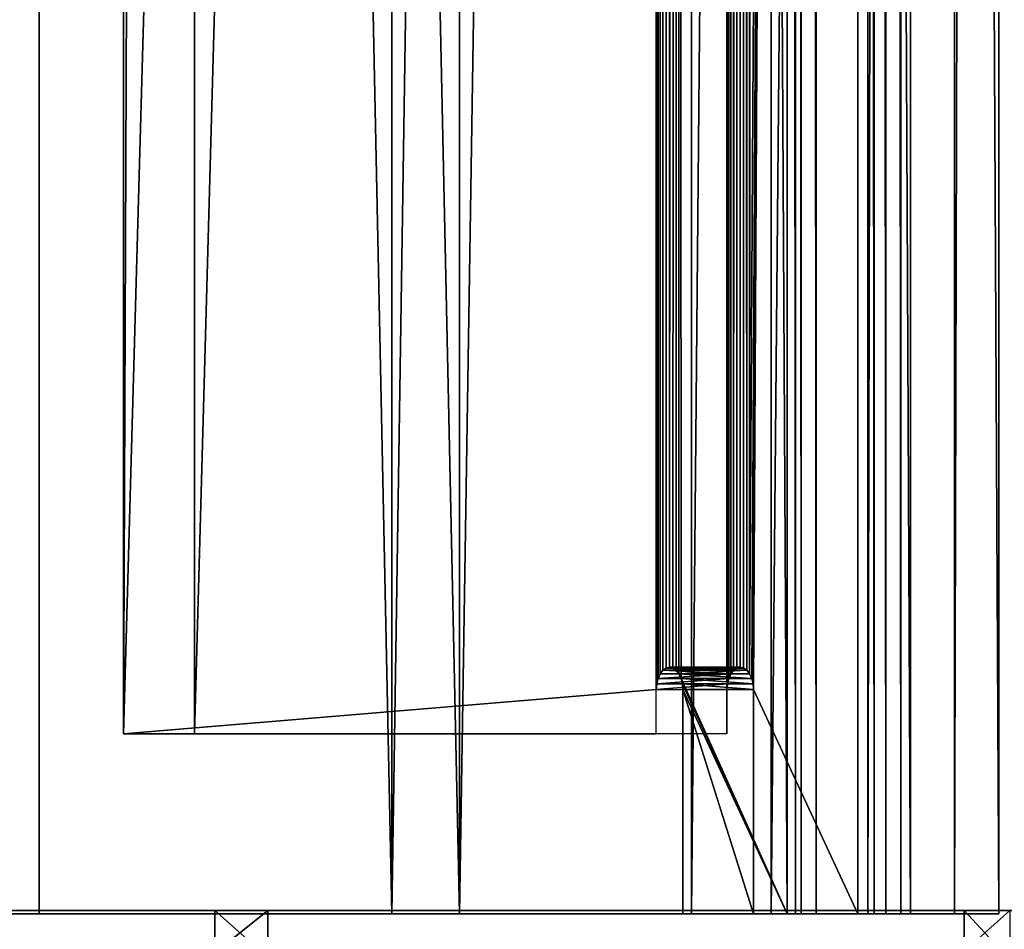
# Model space of a CAD drawing. Units: centimetres. Extents: x -350 to 572, y -184 to 2267.
# Drawn here: x 97 to 100, y -23 to -21 of the extents above; entities that cross this region are included whole.
import ezdxf

# ---------------------------------------------------------------- set-up
doc = ezdxf.new("R2010")
doc.units = ezdxf.units.CM
doc.header["$LTSCALE"] = 2.54
doc.layers.add('strefa', color=7, linetype='Continuous')

# ---------------------------------------------------------------- blocks, each defined once
blk = doc.blocks.new('3DGeom~686_Defintion')
at = {"color": 7, "true_color": 0xebebeb}
for p, q in [((3179.934, 446.319, 291.799), (3196.781, 443.823, 291.799)), ((3196.781, 443.823, 291.799), (3179.934, 446.319, 291.799)), ((3196.781, 443.823, 291.799), (3212.49, 437.247, 291.799)), ((3212.49, 437.247, 291.799), (3196.781, 443.823, 291.799)), ((3211.179, 434.963, 291.799), (3196.074, 441.286, 291.799)), ((3196.074, 441.286, 291.799), (3211.179, 434.963, 291.799)), ((3212.49, 437.247, 291.799), (3226.092, 426.998, 291.799)), ((3226.092, 426.998, 291.799), (3212.49, 437.247, 291.799)), ((3224.257, 425.108, 291.799), (3211.179, 434.963, 291.799)), ((3211.179, 434.963, 291.799), (3224.257, 425.108, 291.799)), ((3226.092, 426.998, 291.799), (3236.743, 413.709, 291.799)), ((3236.743, 413.709, 291.799), (3226.092, 426.998, 291.799)), ((3234.499, 412.33, 291.799), (3224.257, 425.108, 291.799)), ((3224.257, 425.108, 291.799), (3234.499, 412.33, 291.799)), ((3236.743, 413.709, 291.799), (3243.787, 398.203, 291.799)), ((3243.787, 398.203, 291.799), (3236.743, 413.709, 291.799)), ((3241.271, 397.421, 291.799), (3234.499, 412.33, 291.799)), ((3234.499, 412.33, 291.799), (3241.271, 397.421, 291.799)), ((3243.787, 398.203, 291.799), (3246.786, 381.439, 291.799)), ((3246.786, 381.439, 291.799), (3243.787, 398.203, 291.799)), ((3244.155, 381.301, 291.799), (3241.271, 397.421, 291.799)), ((3241.271, 397.421, 291.799), (3244.155, 381.301, 291.799)), ((3244.155, 381.301, 291.799), (3244.155, 381.301, -291.718)), ((3244.236, 379.764, 291.799), (3244.155, 381.301, 291.799)), ((3244.155, 381.301, -291.718), (3244.155, 381.301, 291.799)), ((3244.155, 381.301, 291.799), (3244.236, 379.764, 291.799)), ((3246.786, 381.439, -291.718), (3246.786, 381.439, 291.799)), ((3246.786, 381.439, 291.799), (3246.866, 379.902, 291.799)), ((3246.786, 381.439, 291.799), (3246.786, 381.439, -291.718)), ((3246.866, 379.902, 291.799), (3246.786, 381.439, 291.799)), ((3244.236, 379.764, 291.799), (3246.866, 379.902, 291.799)), ((3246.866, 379.902, 291.799), (3244.236, 379.764, 291.799)), ((3246.834, 378.984, 291.799), (3246.866, 379.902, 291.799)), ((3246.866, 379.902, 291.799), (3246.834, 378.984, 291.799)), ((3244.236, 379.764, 291.799), (3244.22, 379.305, 291.799)), ((3244.22, 379.305, 291.799), (3244.236, 379.764, 291.799)), ((3244.22, 379.305, 291.799), (3244.124, 378.856, 291.799)), ((3244.124, 378.856, 291.799), (3244.22, 379.305, 291.799)), ((3246.643, 378.086, 291.799), (3246.834, 378.984, 291.799)), ((3246.834, 378.984, 291.799), (3246.643, 378.086, 291.799)), ((3242.616, 373.922, 291.799), (3244.124, 378.856, 291.799)), ((3244.124, 378.856, 291.799), (3242.616, 373.922, 291.799)), ((3246.643, 378.086, 291.799), (3244.124, 378.856, 291.799)), ((3244.124, 378.856, 291.799), (3246.643, 378.086, 291.799)), ((3246.643, 378.086, 291.799), (3245.135, 373.152, 291.799)), ((3245.135, 373.152, 291.799), (3246.643, 378.086, 291.799)), ((3242.559, 373.738, 284.656), (3242.52, 373.607, 284.551)), ((3242.52, 373.607, 284.551), (3242.559, 373.738, 284.656)), ((3242.59, 373.838, 284.792), (3242.559, 373.738, 284.656)), ((3242.559, 373.738, 284.656), (3242.59, 373.838, 284.792)), ((3242.609, 373.901, 284.951), (3242.59, 373.838, 284.792)), ((3242.59, 373.838, 284.792), (3242.609, 373.901, 284.951)), ((3242.616, 373.922, 285.122), (3242.609, 373.901, 284.951)), ((3242.609, 373.901, 284.951), (3242.616, 373.922, 285.122)), ((3242.616, 373.922, 291.799), (3242.616, 373.922, 285.122)), ((3242.616, 373.922, 285.122), (3245.135, 373.152, 285.122)), ((3245.135, 373.152, 291.799), (3242.616, 373.922, 291.799)), ((3245.135, 373.152, 285.122), (3242.616, 373.922, 285.122)), ((3242.616, 373.922, 285.122), (3242.616, 373.922, 291.799)), ((3242.616, 373.922, 291.799), (3245.135, 373.152, 291.799)), ((3242.473, 373.455, 284.486), (3242.423, 373.292, 284.463)), ((3242.423, 373.292, 284.463), (3242.473, 373.455, 284.486)), ((3242.52, 373.607, 284.551), (3242.473, 373.455, 284.486)), ((3242.473, 373.455, 284.486), (3242.52, 373.607, 284.551)), ((3242.374, 373.129, 284.486), (3242.327, 372.978, 284.551)), ((3242.327, 372.978, 284.551), (3242.374, 373.129, 284.486)), ((3242.423, 373.292, 284.463), (3242.374, 373.129, 284.486)), ((3242.374, 373.129, 284.486), (3242.423, 373.292, 284.463)), ((3245.078, 372.968, 284.656), (3245.109, 373.068, 284.792)), ((3245.109, 373.068, 284.792), (3245.078, 372.968, 284.656)), ((3245.109, 373.068, 284.792), (3245.128, 373.131, 284.951)), ((3245.128, 373.131, 284.951), (3245.109, 373.068, 284.792)), ((3245.128, 373.131, 284.951), (3245.135, 373.152, 285.122)), ((3245.135, 373.152, 285.122), (3245.128, 373.131, 284.951)), ((3245.135, 373.152, 285.122), (3245.135, 373.152, 291.799)), ((3245.135, 373.152, 291.799), (3245.135, 373.152, 285.122)), ((3242.287, 372.847, 284.656), (3242.257, 372.747, 284.792)), ((3242.257, 372.747, 284.792), (3242.287, 372.847, 284.656)), ((3242.327, 372.978, 284.551), (3242.287, 372.847, 284.656)), ((3242.287, 372.847, 284.656), (3242.327, 372.978, 284.551)), ((3244.992, 372.685, 284.486), (3245.038, 372.837, 284.551)), ((3245.038, 372.837, 284.551), (3244.992, 372.685, 284.486)), ((3245.038, 372.837, 284.551), (3245.078, 372.968, 284.656)), ((3245.078, 372.968, 284.656), (3245.038, 372.837, 284.551)), ((3234.53, 347.474, 286.439), (3242.231, 372.663, 286.439)), ((3242.238, 372.684, 284.951), (3242.231, 372.663, 285.122)), ((3242.231, 372.663, 285.122), (3242.238, 372.684, 284.951)), ((3242.231, 372.663, 285.122), (3244.75, 371.893, 285.122)), ((3242.231, 372.663, 286.439), (3242.231, 372.663, 285.122)), ((3242.257, 372.747, 284.792), (3242.238, 372.684, 284.951)), ((3242.238, 372.684, 284.951), (3242.257, 372.747, 284.792)), ((3244.892, 372.359, 284.486), (3244.942, 372.522, 284.463)), ((3244.942, 372.522, 284.463), (3244.892, 372.359, 284.486)), ((3244.942, 372.522, 284.463), (3244.992, 372.685, 284.486)), ((3244.992, 372.685, 284.486), (3244.942, 372.522, 284.463)), ((3244.806, 372.077, 284.656), (3244.846, 372.207, 284.551)), ((3244.846, 372.207, 284.551), (3244.806, 372.077, 284.656)), ((3244.846, 372.207, 284.551), (3244.892, 372.359, 284.486)), ((3244.892, 372.359, 284.486), (3244.846, 372.207, 284.551)), ((3244.75, 371.893, 285.122), (3244.756, 371.914, 284.951)), ((3244.756, 371.914, 284.951), (3244.75, 371.893, 285.122)), ((3244.756, 371.914, 284.951), (3244.776, 371.977, 284.792)), ((3244.776, 371.977, 284.792), (3244.756, 371.914, 284.951)), ((3244.776, 371.977, 284.792), (3244.806, 372.077, 284.656)), ((3244.806, 372.077, 284.656), (3244.776, 371.977, 284.792)), ((3244.75, 371.893, 286.439), (3237.049, 346.704, 286.439)), ((3244.75, 371.893, 285.122), (3244.75, 371.893, 286.439)), ((3237.049, 346.704, 286.439), (3234.53, 347.474, 286.439)), ((3234.53, 347.474, 286.439), (3234.53, 347.474, -286.439)), ((3234.53, 347.474, -286.439), (3234.53, 347.474, 286.439)), ((3237.049, 346.704, -286.439), (3237.049, 346.704, 286.439)), ((3237.049, 346.704, 286.439), (3237.049, 346.704, -286.439))]:
    blk.add_line(p, q, dxfattribs=at)
at = {"color": 0}
for p, q in [((3196.781, 443.823, 291.799), (3196.781, 443.823, -291.718)), ((3196.781, 443.823, 291.799), (3196.781, 443.823, -291.718)), ((3212.49, 437.247, 291.799), (3212.49, 437.247, -291.718)), ((3212.49, 437.247, 291.799), (3212.49, 437.247, -291.718)), ((3211.179, 434.963, 291.799), (3211.179, 434.963, -291.718)), ((3211.179, 434.963, 291.799), (3211.179, 434.963, -291.718)), ((3226.092, 426.998, 291.799), (3226.092, 426.998, -291.718)), ((3226.092, 426.998, 291.799), (3226.092, 426.998, -291.718)), ((3224.257, 425.108, 291.799), (3224.257, 425.108, -291.718)), ((3224.257, 425.108, 291.799), (3224.257, 425.108, -291.718)), ((3236.743, 413.709, 291.799), (3236.743, 413.709, -291.718)), ((3236.743, 413.709, 291.799), (3236.743, 413.709, -291.718)), ((3234.499, 412.33, 291.799), (3234.499, 412.33, -291.718)), ((3234.499, 412.33, 291.799), (3234.499, 412.33, -291.718)), ((3243.787, 398.203, 291.799), (3243.787, 398.203, -291.718)), ((3243.787, 398.203, 291.799), (3243.787, 398.203, -291.718)), ((3241.271, 397.421, 291.799), (3241.271, 397.421, -291.718)), ((3241.271, 397.421, 291.799), (3241.271, 397.421, -291.718)), ((3246.866, 379.902, 291.799), (3246.866, 379.902, -291.718)), ((3246.866, 379.902, 291.799), (3246.866, 379.902, -291.718)), ((3244.236, 379.764, -291.718), (3244.236, 379.764, 291.799)), ((3244.236, 379.764, -291.718), (3244.236, 379.764, 291.799)), ((3244.22, 379.305, -291.718), (3244.22, 379.305, 291.799)), ((3244.22, 379.305, -291.718), (3244.22, 379.305, 291.799)), ((3246.834, 378.984, -291.718), (3246.834, 378.984, 291.799)), ((3246.834, 378.984, -291.718), (3246.834, 378.984, 291.799)), ((3242.559, 373.738, -284.656), (3244.124, 378.856, 291.799)), ((3242.559, 373.738, -284.656), (3244.124, 378.856, 291.799)), ((3242.59, 373.838, -284.792), (3244.124, 378.856, 291.799)), ((3242.59, 373.838, -284.792), (3244.124, 378.856, 291.799)), ((3242.59, 373.838, 284.792), (3244.124, 378.856, 291.799)), ((3242.59, 373.838, 284.792), (3244.124, 378.856, 291.799)), ((3242.609, 373.901, -284.951), (3244.124, 378.856, 291.799)), ((3242.609, 373.901, -284.951), (3244.124, 378.856, 291.799)), ((3242.609, 373.901, 284.951), (3244.124, 378.856, 291.799)), ((3242.609, 373.901, 284.951), (3244.124, 378.856, 291.799)), ((3244.124, 378.856, 291.799), (3244.124, 378.856, -291.718)), ((3244.124, 378.856, 291.799), (3244.124, 378.856, -291.718)), ((3245.078, 372.968, 284.656), (3246.643, 378.086, -291.718)), ((3245.078, 372.968, 284.656), (3246.643, 378.086, -291.718)), ((3245.109, 373.068, 284.792), (3246.643, 378.086, -291.718)), ((3245.109, 373.068, 284.792), (3246.643, 378.086, -291.718)), ((3245.128, 373.131, 284.951), (3246.643, 378.086, -291.718)), ((3245.128, 373.131, 284.951), (3246.643, 378.086, -291.718)), ((3246.643, 378.086, -291.718), (3246.643, 378.086, 291.799)), ((3246.643, 378.086, -291.718), (3246.643, 378.086, 291.799)), ((3242.559, 373.738, -284.656), (3242.423, 373.292, 284.463)), ((3242.559, 373.738, -284.656), (3242.423, 373.292, 284.463)), ((3242.559, 373.738, -284.656), (3242.473, 373.455, 284.486)), ((3242.559, 373.738, -284.656), (3242.473, 373.455, 284.486)), ((3242.559, 373.738, -284.656), (3242.59, 373.838, 284.792)), ((3242.559, 373.738, -284.656), (3242.59, 373.838, 284.792)), ((3245.078, 372.968, 284.656), (3242.559, 373.738, 284.656)), ((3245.078, 372.968, 284.656), (3242.559, 373.738, 284.656)), ((3242.559, 373.738, 284.656), (3242.559, 373.738, -284.656)), ((3242.559, 373.738, 284.656), (3242.559, 373.738, -284.656)), ((3245.109, 373.068, 284.792), (3242.59, 373.838, 284.792)), ((3245.109, 373.068, 284.792), (3242.59, 373.838, 284.792)), ((3245.128, 373.131, 284.951), (3242.609, 373.901, 284.951)), ((3245.128, 373.131, 284.951), (3242.609, 373.901, 284.951)), ((3242.423, 373.292, 284.463), (3242.473, 373.455, -284.486)), ((3242.423, 373.292, 284.463), (3242.473, 373.455, -284.486)), ((3244.992, 372.685, 284.486), (3242.473, 373.455, 284.486)), ((3244.992, 372.685, 284.486), (3242.473, 373.455, 284.486)), ((3245.038, 372.837, 284.551), (3242.52, 373.607, 284.551)), ((3245.038, 372.837, 284.551), (3242.52, 373.607, 284.551)), ((3242.257, 372.747, 284.792), (3242.374, 373.129, -284.486)), ((3242.257, 372.747, 284.792), (3242.374, 373.129, -284.486)), ((3242.287, 372.847, 284.656), (3242.374, 373.129, -284.486)), ((3242.287, 372.847, 284.656), (3242.374, 373.129, -284.486)), ((3244.892, 372.359, 284.486), (3242.374, 373.129, 284.486)), ((3244.892, 372.359, 284.486), (3242.374, 373.129, 284.486)), ((3244.942, 372.522, 284.463), (3242.423, 373.292, 284.463)), ((3244.942, 372.522, 284.463), (3242.423, 373.292, 284.463)), ((3242.423, 373.292, 284.463), (3242.423, 373.292, -284.463)), ((3242.423, 373.292, 284.463), (3242.423, 373.292, -284.463)), ((3245.078, 372.968, 284.656), (3245.128, 373.131, -284.951)), ((3245.078, 372.968, 284.656), (3245.128, 373.131, -284.951)), ((3245.109, 373.068, -284.792), (3245.078, 372.968, 284.656)), ((3245.109, 373.068, -284.792), (3245.078, 372.968, 284.656)), ((3244.806, 372.077, 284.656), (3242.287, 372.847, 284.656)), ((3244.806, 372.077, 284.656), (3242.287, 372.847, 284.656)), ((3244.846, 372.207, 284.551), (3242.327, 372.978, 284.551)), ((3244.846, 372.207, 284.551), (3242.327, 372.978, 284.551)), ((3245.038, 372.837, 284.551), (3244.942, 372.522, -284.463)), ((3245.038, 372.837, 284.551), (3244.942, 372.522, -284.463)), ((3245.078, 372.968, 284.656), (3244.992, 372.685, -284.486)), ((3245.078, 372.968, 284.656), (3244.992, 372.685, -284.486)), ((3245.038, 372.837, -284.551), (3245.078, 372.968, 284.656)), ((3245.038, 372.837, -284.551), (3245.078, 372.968, 284.656)), ((3245.078, 372.968, -284.656), (3245.078, 372.968, 284.656)), ((3245.078, 372.968, -284.656), (3245.078, 372.968, 284.656)), ((3244.756, 371.914, 284.951), (3242.238, 372.684, 284.951)), ((3244.756, 371.914, 284.951), (3242.238, 372.684, 284.951)), ((3244.776, 371.977, 284.792), (3242.257, 372.747, 284.792)), ((3244.776, 371.977, 284.792), (3242.257, 372.747, 284.792)), ((3244.942, 372.522, -284.463), (3244.992, 372.685, 284.486)), ((3244.942, 372.522, -284.463), (3244.992, 372.685, 284.486)), ((3244.776, 371.977, -284.792), (3244.846, 372.207, 284.551)), ((3244.776, 371.977, -284.792), (3244.846, 372.207, 284.551)), ((3244.806, 372.077, -284.656), (3244.846, 372.207, 284.551)), ((3244.806, 372.077, -284.656), (3244.846, 372.207, 284.551))]:
    blk.add_line(p, q, dxfattribs=at)
at = {"color": 7, "true_color": 0xebebeb}
mesh = blk.add_polyface(dxfattribs=at)
corners = [(3162.302, 441.719, 291.799), (3162.992, 444.581, 291.799), (3161.709, 444.285, 291.799), (3163.585, 442.015, 291.799), (3179.934, 446.319, 291.799), (3179.875, 443.686, 291.799), (3196.074, 441.286, 291.799), (3196.781, 443.823, 291.799), (3211.179, 434.963, 291.799), (3212.49, 437.247, 291.799), (3224.257, 425.108, 291.799), (3226.092, 426.998, 291.799), (3234.499, 412.33, 291.799), (3236.743, 413.709, 291.799), (3241.271, 397.421, 291.799), (3243.787, 398.203, 291.799), (3244.155, 381.301, 291.799), (3246.786, 381.439, 291.799), (3244.236, 379.764, 291.799), (3246.866, 379.902, 291.799)]
mesh.append_faces([[corners[k] for k in face] for face in [(0, 1, 2), (17, 18, 19)]], dxfattribs={"vtx0": -1, "color": 7})
mesh.append_faces([[corners[k] for k in face] for face in [(1, 3, 4), (4, 6, 7), (7, 8, 9), (9, 10, 11), (11, 12, 13), (13, 14, 15), (15, 16, 17)]], dxfattribs={"vtx0": -1, "vtx1": -1, "color": 7})
mesh.append_faces([[corners[k] for k in face] for face in [(1, 0, 3), (4, 3, 5), (4, 5, 6), (7, 6, 8), (9, 8, 10), (11, 10, 12), (13, 12, 14), (15, 14, 16), (17, 16, 18)]], dxfattribs={"vtx0": -1, "vtx2": -1, "color": 7})
mesh = blk.add_polyface(dxfattribs=at)
corners = [(3179.934, 446.319, 291.799), (3196.781, 443.823, -291.718), (3179.934, 446.319, -291.718), (3196.781, 443.823, 291.799)]
mesh.append_faces([[corners[k] for k in face] for face in [(0, 1, 2), (1, 0, 3)]], dxfattribs={"vtx0": -1, "color": 7})
mesh = blk.add_polyface(dxfattribs=at)
corners = [(3196.781, 443.823, -291.718), (3212.49, 437.247, 291.799), (3212.49, 437.247, -291.718), (3196.781, 443.823, 291.799)]
mesh.append_faces([[corners[k] for k in face] for face in [(0, 1, 2), (1, 0, 3)]], dxfattribs={"vtx0": -1, "color": 7})
mesh = blk.add_polyface(dxfattribs=at)
corners = [(3211.179, 434.963, 291.799), (3196.074, 441.286, -291.718), (3211.179, 434.963, -291.718), (3196.074, 441.286, 291.799)]
mesh.append_faces([[corners[k] for k in face] for face in [(0, 1, 2), (1, 0, 3)]], dxfattribs={"vtx0": -1, "color": 7})
mesh = blk.add_polyface(dxfattribs=at)
corners = [(3212.49, 437.247, 291.799), (3226.092, 426.998, -291.718), (3212.49, 437.247, -291.718), (3226.092, 426.998, 291.799)]
mesh.append_faces([[corners[k] for k in face] for face in [(0, 1, 2), (1, 0, 3)]], dxfattribs={"vtx0": -1, "color": 7})
mesh = blk.add_polyface(dxfattribs=at)
corners = [(3224.257, 425.108, -291.718), (3211.179, 434.963, 291.799), (3211.179, 434.963, -291.718), (3224.257, 425.108, 291.799)]
mesh.append_faces([[corners[k] for k in face] for face in [(0, 1, 2), (1, 0, 3)]], dxfattribs={"vtx0": -1, "color": 7})
mesh = blk.add_polyface(dxfattribs=at)
corners = [(3236.743, 413.709, -291.718), (3226.092, 426.998, 291.799), (3236.743, 413.709, 291.799), (3226.092, 426.998, -291.718)]
mesh.append_faces([[corners[k] for k in face] for face in [(0, 1, 2), (1, 0, 3)]], dxfattribs={"vtx0": -1, "color": 7})
mesh = blk.add_polyface(dxfattribs=at)
corners = [(3224.257, 425.108, 291.799), (3234.499, 412.33, -291.718), (3234.499, 412.33, 291.799), (3224.257, 425.108, -291.718)]
mesh.append_faces([[corners[k] for k in face] for face in [(0, 1, 2), (1, 0, 3)]], dxfattribs={"vtx0": -1, "color": 7})
mesh = blk.add_polyface(dxfattribs=at)
corners = [(3243.787, 398.203, -291.718), (3236.743, 413.709, 291.799), (3243.787, 398.203, 291.799), (3236.743, 413.709, -291.718)]
mesh.append_faces([[corners[k] for k in face] for face in [(0, 1, 2), (1, 0, 3)]], dxfattribs={"vtx0": -1, "color": 7})
mesh = blk.add_polyface(dxfattribs=at)
corners = [(3234.499, 412.33, 291.799), (3241.271, 397.421, -291.718), (3241.271, 397.421, 291.799), (3234.499, 412.33, -291.718)]
mesh.append_faces([[corners[k] for k in face] for face in [(0, 1, 2), (1, 0, 3)]], dxfattribs={"vtx0": -1, "color": 7})
mesh = blk.add_polyface(dxfattribs=at)
corners = [(3246.786, 381.439, -291.718), (3243.787, 398.203, 291.799), (3246.786, 381.439, 291.799), (3243.787, 398.203, -291.718)]
mesh.append_faces([[corners[k] for k in face] for face in [(0, 1, 2), (1, 0, 3)]], dxfattribs={"vtx0": -1, "color": 7})
mesh = blk.add_polyface(dxfattribs=at)
corners = [(3241.271, 397.421, 291.799), (3244.155, 381.301, -291.718), (3244.155, 381.301, 291.799), (3241.271, 397.421, -291.718)]
mesh.append_faces([[corners[k] for k in face] for face in [(0, 1, 2), (1, 0, 3)]], dxfattribs={"vtx0": -1, "color": 7})
mesh = blk.add_polyface(dxfattribs=at)
corners = [(3244.155, 381.301, 291.799), (3244.236, 379.764, -291.718), (3244.236, 379.764, 291.799), (3244.155, 381.301, -291.718)]
mesh.append_faces([[corners[k] for k in face] for face in [(0, 1, 2), (1, 0, 3)]], dxfattribs={"vtx0": -1, "color": 7})
mesh = blk.add_polyface(dxfattribs=at)
corners = [(3246.866, 379.902, -291.718), (3246.786, 381.439, 291.799), (3246.866, 379.902, 291.799), (3246.786, 381.439, -291.718)]
mesh.append_faces([[corners[k] for k in face] for face in [(0, 1, 2), (1, 0, 3)]], dxfattribs={"vtx0": -1, "color": 7})
mesh = blk.add_polyface(dxfattribs=at)
corners = [(3246.643, 378.086, 291.799), (3244.22, 379.305, 291.799), (3244.124, 378.856, 291.799), (3244.236, 379.764, 291.799), (3246.866, 379.902, 291.799), (3246.834, 378.984, 291.799)]
mesh.append_faces([[corners[k] for k in face] for face in [(0, 1, 2), (4, 0, 5)]], dxfattribs={"vtx0": -1, "color": 7})
mesh.append_faces([[corners[k] for k in face] for face in [(1, 0, 3), (3, 0, 4)]], dxfattribs={"vtx0": -1, "vtx1": -1, "color": 7})
mesh = blk.add_polyface(dxfattribs=at)
corners = [(3246.834, 378.984, -291.718), (3246.866, 379.902, 291.799), (3246.834, 378.984, 291.799), (3246.866, 379.902, -291.718)]
mesh.append_faces([[corners[k] for k in face] for face in [(0, 1, 2), (1, 0, 3)]], dxfattribs={"vtx0": -1, "color": 7})
mesh = blk.add_polyface(dxfattribs=at)
corners = [(3244.236, 379.764, 291.799), (3244.22, 379.305, -291.718), (3244.22, 379.305, 291.799), (3244.236, 379.764, -291.718)]
mesh.append_faces([[corners[k] for k in face] for face in [(0, 1, 2), (1, 0, 3)]], dxfattribs={"vtx0": -1, "color": 7})
mesh = blk.add_polyface(dxfattribs=at)
corners = [(3244.22, 379.305, 291.799), (3244.124, 378.856, -291.718), (3244.124, 378.856, 291.799), (3244.22, 379.305, -291.718)]
mesh.append_faces([[corners[k] for k in face] for face in [(0, 1, 2), (1, 0, 3)]], dxfattribs={"vtx0": -1, "color": 7})
mesh = blk.add_polyface(dxfattribs=at)
corners = [(3246.643, 378.086, -291.718), (3246.834, 378.984, 291.799), (3246.643, 378.086, 291.799), (3246.834, 378.984, -291.718)]
mesh.append_faces([[corners[k] for k in face] for face in [(0, 1, 2), (1, 0, 3)]], dxfattribs={"vtx0": -1, "color": 7})
mesh = blk.add_polyface(dxfattribs=at)
corners = [(3244.124, 378.856, 291.799), (3242.59, 373.838, -284.792), (3242.559, 373.738, -284.656)]
mesh.append_faces([[corners[k] for k in face] for face in [(0, 1, 2)]], dxfattribs={"color": 7})
mesh = blk.add_polyface(dxfattribs=at)
corners = [(3244.124, 378.856, 291.799), (3242.559, 373.738, -284.656), (3242.59, 373.838, 284.792)]
mesh.append_faces([[corners[k] for k in face] for face in [(0, 1, 2)]], dxfattribs={"color": 7})
mesh = blk.add_polyface(dxfattribs=at)
corners = [(3244.124, 378.856, 291.799), (3242.609, 373.901, -284.951), (3242.59, 373.838, -284.792)]
mesh.append_faces([[corners[k] for k in face] for face in [(0, 1, 2)]], dxfattribs={"color": 7})
mesh = blk.add_polyface(dxfattribs=at)
corners = [(3244.124, 378.856, 291.799), (3242.59, 373.838, 284.792), (3242.609, 373.901, 284.951)]
mesh.append_faces([[corners[k] for k in face] for face in [(0, 1, 2)]], dxfattribs={"color": 7})
mesh = blk.add_polyface(dxfattribs=at)
corners = [(3244.124, 378.856, 291.799), (3242.616, 373.922, -285.122), (3242.609, 373.901, -284.951), (3242.616, 373.922, -291.718), (3244.124, 378.856, -291.718)]
mesh.append_faces([[corners[k] for k in face] for face in [(0, 1, 2), (3, 0, 4)]], dxfattribs={"vtx0": -1, "color": 7})
mesh.append_faces([[corners[k] for k in face] for face in [(1, 0, 3)]], dxfattribs={"vtx0": -1, "vtx1": -1, "color": 7})
mesh = blk.add_polyface(dxfattribs=at)
corners = [(3244.124, 378.856, 291.799), (3242.616, 373.922, 285.122), (3242.616, 373.922, 291.799), (3242.609, 373.901, 284.951)]
mesh.append_faces([[corners[k] for k in face] for face in [(0, 1, 2)]], dxfattribs={"vtx0": -1, "color": 7})
mesh.append_faces([[corners[k] for k in face] for face in [(0, 3, 1)]], dxfattribs={"vtx2": -1, "color": 7})
mesh = blk.add_polyface(dxfattribs=at)
corners = [(3245.135, 373.152, 291.799), (3244.124, 378.856, 291.799), (3242.616, 373.922, 291.799), (3246.643, 378.086, 291.799)]
mesh.append_faces([[corners[k] for k in face] for face in [(0, 1, 2), (1, 0, 3)]], dxfattribs={"vtx0": -1, "color": 7})
mesh = blk.add_polyface(dxfattribs=at)
corners = [(3246.643, 378.086, -291.718), (3245.109, 373.068, 284.792), (3245.078, 372.968, 284.656)]
mesh.append_faces([[corners[k] for k in face] for face in [(0, 1, 2)]], dxfattribs={"color": 7})
mesh = blk.add_polyface(dxfattribs=at)
corners = [(3245.128, 373.131, -284.951), (3246.643, 378.086, -291.718), (3245.078, 372.968, 284.656), (3245.135, 373.152, -285.122), (3245.135, 373.152, -291.718)]
mesh.append_faces([[corners[k] for k in face] for face in [(0, 1, 2), (1, 3, 4)]], dxfattribs={"vtx0": -1, "color": 7})
mesh.append_faces([[corners[k] for k in face] for face in [(1, 0, 3)]], dxfattribs={"vtx0": -1, "vtx2": -1, "color": 7})
mesh = blk.add_polyface(dxfattribs=at)
corners = [(3246.643, 378.086, -291.718), (3245.128, 373.131, 284.951), (3245.109, 373.068, 284.792)]
mesh.append_faces([[corners[k] for k in face] for face in [(0, 1, 2)]], dxfattribs={"color": 7})
mesh = blk.add_polyface(dxfattribs=at)
corners = [(3246.643, 378.086, -291.718), (3245.135, 373.152, 285.122), (3245.128, 373.131, 284.951), (3246.643, 378.086, 291.799), (3245.135, 373.152, 291.799)]
mesh.append_faces([[corners[k] for k in face] for face in [(0, 1, 2)]], dxfattribs={"vtx0": -1, "color": 7})
mesh.append_faces([[corners[k] for k in face] for face in [(1, 0, 3)]], dxfattribs={"vtx0": -1, "vtx2": -1, "color": 7})
mesh.append_faces([[corners[k] for k in face] for face in [(3, 4, 1)]], dxfattribs={"vtx2": -1, "color": 7})
mesh = blk.add_polyface(dxfattribs=at)
corners = [(3242.559, 373.738, -284.656), (3242.423, 373.292, 284.463), (3242.473, 373.455, 284.486)]
mesh.append_faces([[corners[k] for k in face] for face in [(0, 1, 2)]], dxfattribs={"color": 7})
mesh = blk.add_polyface(dxfattribs=at)
corners = [(3242.423, 373.292, 284.463), (3242.52, 373.607, -284.551), (3242.473, 373.455, -284.486), (3242.559, 373.738, -284.656)]
mesh.append_faces([[corners[k] for k in face] for face in [(0, 1, 2), (1, 0, 3)]], dxfattribs={"vtx0": -1, "color": 7})
mesh = blk.add_polyface(dxfattribs=at)
corners = [(3242.52, 373.607, 284.551), (3242.559, 373.738, -284.656), (3242.473, 373.455, 284.486), (3242.559, 373.738, 284.656)]
mesh.append_faces([[corners[k] for k in face] for face in [(0, 1, 2), (1, 0, 3)]], dxfattribs={"vtx0": -1, "color": 7})
mesh = blk.add_polyface(dxfattribs=at)
corners = [(3245.038, 372.837, 284.551), (3242.559, 373.738, 284.656), (3242.52, 373.607, 284.551), (3245.078, 372.968, 284.656)]
mesh.append_faces([[corners[k] for k in face] for face in [(0, 1, 2), (1, 0, 3)]], dxfattribs={"vtx0": -1, "color": 7})
mesh = blk.add_polyface(dxfattribs=at)
corners = [(3245.109, 373.068, 284.792), (3242.559, 373.738, 284.656), (3245.078, 372.968, 284.656), (3242.59, 373.838, 284.792)]
mesh.append_faces([[corners[k] for k in face] for face in [(0, 1, 2), (1, 0, 3)]], dxfattribs={"vtx0": -1, "color": 7})
mesh = blk.add_polyface(dxfattribs=at)
corners = [(3242.59, 373.838, 284.792), (3242.559, 373.738, -284.656), (3242.559, 373.738, 284.656)]
mesh.append_faces([[corners[k] for k in face] for face in [(0, 1, 2)]], dxfattribs={"color": 7})
mesh = blk.add_polyface(dxfattribs=at)
corners = [(3245.128, 373.131, 284.951), (3242.59, 373.838, 284.792), (3245.109, 373.068, 284.792), (3242.609, 373.901, 284.951)]
mesh.append_faces([[corners[k] for k in face] for face in [(0, 1, 2), (1, 0, 3)]], dxfattribs={"vtx0": -1, "color": 7})
mesh = blk.add_polyface(dxfattribs=at)
corners = [(3245.135, 373.152, 285.122), (3242.609, 373.901, 284.951), (3245.128, 373.131, 284.951), (3242.616, 373.922, 285.122)]
mesh.append_faces([[corners[k] for k in face] for face in [(0, 1, 2), (1, 0, 3)]], dxfattribs={"vtx0": -1, "color": 7})
mesh = blk.add_polyface(dxfattribs=at)
corners = [(3245.135, 373.152, 291.799), (3242.616, 373.922, 285.122), (3245.135, 373.152, 285.122), (3242.616, 373.922, 291.799)]
mesh.append_faces([[corners[k] for k in face] for face in [(0, 1, 2), (1, 0, 3)]], dxfattribs={"vtx0": -1, "color": 7})
mesh = blk.add_polyface(dxfattribs=at)
corners = [(3244.942, 372.522, 284.463), (3242.473, 373.455, 284.486), (3242.423, 373.292, 284.463), (3244.992, 372.685, 284.486)]
mesh.append_faces([[corners[k] for k in face] for face in [(0, 1, 2), (1, 0, 3)]], dxfattribs={"vtx0": -1, "color": 7})
mesh = blk.add_polyface(dxfattribs=at)
corners = [(3242.473, 373.455, -284.486), (3242.423, 373.292, -284.463), (3242.423, 373.292, 284.463)]
mesh.append_faces([[corners[k] for k in face] for face in [(0, 1, 2)]], dxfattribs={"color": 7})
mesh = blk.add_polyface(dxfattribs=at)
corners = [(3244.992, 372.685, 284.486), (3242.52, 373.607, 284.551), (3242.473, 373.455, 284.486), (3245.038, 372.837, 284.551)]
mesh.append_faces([[corners[k] for k in face] for face in [(0, 1, 2), (1, 0, 3)]], dxfattribs={"vtx0": -1, "color": 7})
mesh = blk.add_polyface(dxfattribs=at)
corners = [(3242.238, 372.684, 284.951), (3242.231, 372.663, -285.122), (3242.231, 372.663, 285.122), (3242.238, 372.684, -284.951), (3242.257, 372.747, -284.792), (3242.257, 372.747, 284.792), (3242.287, 372.847, -284.656), (3242.327, 372.978, -284.551), (3242.374, 373.129, -284.486), (3234.53, 347.474, 286.439), (3242.231, 372.663, -286.439), (3234.53, 347.474, -286.439), (3242.231, 372.663, 286.439)]
mesh.append_faces([[corners[k] for k in face] for face in [(7, 5, 8), (9, 10, 11), (2, 9, 12)]], dxfattribs={"vtx0": -1, "color": 7})
mesh.append_faces([[corners[k] for k in face] for face in [(0, 1, 2), (1, 0, 3), (3, 0, 4), (4, 5, 6), (6, 5, 7), (10, 2, 1)]], dxfattribs={"vtx0": -1, "vtx1": -1, "color": 7})
mesh.append_faces([[corners[k] for k in face] for face in [(10, 9, 2)]], dxfattribs={"vtx0": -1, "vtx1": -1, "vtx2": -1, "color": 7})
mesh.append_faces([[corners[k] for k in face] for face in [(4, 0, 5)]], dxfattribs={"vtx0": -1, "vtx2": -1, "color": 7})
mesh = blk.add_polyface(dxfattribs=at)
corners = [(3242.374, 373.129, -284.486), (3242.257, 372.747, 284.792), (3242.287, 372.847, 284.656)]
mesh.append_faces([[corners[k] for k in face] for face in [(0, 1, 2)]], dxfattribs={"color": 7})
mesh = blk.add_polyface(dxfattribs=at)
corners = [(3242.327, 372.978, 284.551), (3242.374, 373.129, -284.486), (3242.287, 372.847, 284.656), (3242.374, 373.129, 284.486), (3242.423, 373.292, -284.463), (3242.423, 373.292, 284.463)]
mesh.append_faces([[corners[k] for k in face] for face in [(0, 1, 2), (4, 3, 5)]], dxfattribs={"vtx0": -1, "color": 7})
mesh.append_faces([[corners[k] for k in face] for face in [(1, 3, 4)]], dxfattribs={"vtx0": -1, "vtx1": -1, "color": 7})
mesh.append_faces([[corners[k] for k in face] for face in [(1, 0, 3)]], dxfattribs={"vtx0": -1, "vtx2": -1, "color": 7})
mesh = blk.add_polyface(dxfattribs=at)
corners = [(3244.846, 372.207, 284.551), (3242.374, 373.129, 284.486), (3242.327, 372.978, 284.551), (3244.892, 372.359, 284.486)]
mesh.append_faces([[corners[k] for k in face] for face in [(0, 1, 2), (1, 0, 3)]], dxfattribs={"vtx0": -1, "color": 7})
mesh = blk.add_polyface(dxfattribs=at)
corners = [(3244.892, 372.359, 284.486), (3242.423, 373.292, 284.463), (3242.374, 373.129, 284.486), (3244.942, 372.522, 284.463)]
mesh.append_faces([[corners[k] for k in face] for face in [(0, 1, 2), (1, 0, 3)]], dxfattribs={"vtx0": -1, "color": 7})
mesh = blk.add_polyface(dxfattribs=at)
corners = [(3245.128, 373.131, -284.951), (3245.078, 372.968, 284.656), (3245.109, 373.068, -284.792)]
mesh.append_faces([[corners[k] for k in face] for face in [(0, 1, 2)]], dxfattribs={"color": 7})
mesh = blk.add_polyface(dxfattribs=at)
corners = [(3245.109, 373.068, -284.792), (3245.078, 372.968, 284.656), (3245.078, 372.968, -284.656)]
mesh.append_faces([[corners[k] for k in face] for face in [(0, 1, 2)]], dxfattribs={"color": 7})
mesh = blk.add_polyface(dxfattribs=at)
corners = [(3242.257, 372.747, 284.792), (3244.806, 372.077, 284.656), (3242.287, 372.847, 284.656), (3244.776, 371.977, 284.792)]
mesh.append_faces([[corners[k] for k in face] for face in [(0, 1, 2), (1, 0, 3)]], dxfattribs={"vtx0": -1, "color": 7})
mesh = blk.add_polyface(dxfattribs=at)
corners = [(3244.806, 372.077, 284.656), (3242.327, 372.978, 284.551), (3242.287, 372.847, 284.656), (3244.846, 372.207, 284.551)]
mesh.append_faces([[corners[k] for k in face] for face in [(0, 1, 2), (1, 0, 3)]], dxfattribs={"vtx0": -1, "color": 7})
mesh = blk.add_polyface(dxfattribs=at)
corners = [(3244.992, 372.685, -284.486), (3245.038, 372.837, 284.551), (3244.942, 372.522, -284.463), (3245.078, 372.968, 284.656)]
mesh.append_faces([[corners[k] for k in face] for face in [(0, 1, 2), (1, 0, 3)]], dxfattribs={"vtx0": -1, "color": 7})
mesh = blk.add_polyface(dxfattribs=at)
corners = [(3245.038, 372.837, 284.551), (3244.992, 372.685, 284.486), (3244.942, 372.522, -284.463)]
mesh.append_faces([[corners[k] for k in face] for face in [(0, 1, 2)]], dxfattribs={"color": 7})
mesh = blk.add_polyface(dxfattribs=at)
corners = [(3245.078, 372.968, 284.656), (3244.992, 372.685, -284.486), (3245.038, 372.837, -284.551)]
mesh.append_faces([[corners[k] for k in face] for face in [(0, 1, 2)]], dxfattribs={"color": 7})
mesh = blk.add_polyface(dxfattribs=at)
corners = [(3245.078, 372.968, 284.656), (3245.038, 372.837, -284.551), (3245.078, 372.968, -284.656)]
mesh.append_faces([[corners[k] for k in face] for face in [(0, 1, 2)]], dxfattribs={"color": 7})
mesh = blk.add_polyface(dxfattribs=at)
corners = [(3242.231, 372.663, 285.122), (3244.756, 371.914, 284.951), (3242.238, 372.684, 284.951), (3244.75, 371.893, 285.122)]
mesh.append_faces([[corners[k] for k in face] for face in [(0, 1, 2), (1, 0, 3)]], dxfattribs={"vtx0": -1, "color": 7})
mesh = blk.add_polyface(dxfattribs=at)
corners = [(3242.238, 372.684, 284.951), (3244.776, 371.977, 284.792), (3242.257, 372.747, 284.792), (3244.756, 371.914, 284.951)]
mesh.append_faces([[corners[k] for k in face] for face in [(0, 1, 2), (1, 0, 3)]], dxfattribs={"vtx0": -1, "color": 7})
mesh = blk.add_polyface(dxfattribs=at)
corners = [(3244.846, 372.207, -284.551), (3244.846, 372.207, 284.551), (3244.806, 372.077, -284.656), (3244.892, 372.359, -284.486), (3244.892, 372.359, 284.486), (3244.942, 372.522, -284.463), (3244.942, 372.522, 284.463), (3244.992, 372.685, 284.486)]
mesh.append_faces([[corners[k] for k in face] for face in [(0, 1, 2), (6, 5, 7)]], dxfattribs={"vtx0": -1, "color": 7})
mesh.append_faces([[corners[k] for k in face] for face in [(1, 3, 4), (4, 5, 6)]], dxfattribs={"vtx0": -1, "vtx1": -1, "color": 7})
mesh.append_faces([[corners[k] for k in face] for face in [(1, 0, 3), (4, 3, 5)]], dxfattribs={"vtx0": -1, "vtx2": -1, "color": 7})
mesh = blk.add_polyface(dxfattribs=at)
corners = [(3244.756, 371.914, -284.951), (3244.75, 371.893, 285.122), (3244.75, 371.893, -285.122), (3244.756, 371.914, 284.951), (3244.776, 371.977, -284.792), (3244.776, 371.977, 284.792), (3244.806, 372.077, 284.656), (3244.846, 372.207, 284.551), (3244.75, 371.893, -286.439), (3237.049, 346.704, 286.439), (3237.049, 346.704, -286.439), (3244.75, 371.893, 286.439)]
mesh.append_faces([[corners[k] for k in face] for face in [(6, 4, 7), (8, 9, 10)]], dxfattribs={"vtx0": -1, "color": 7})
mesh.append_faces([[corners[k] for k in face] for face in [(0, 1, 2), (1, 0, 3), (3, 4, 5), (5, 4, 6), (9, 2, 11), (11, 2, 1)]], dxfattribs={"vtx0": -1, "vtx1": -1, "color": 7})
mesh.append_faces([[corners[k] for k in face] for face in [(3, 0, 4), (9, 8, 2)]], dxfattribs={"vtx0": -1, "vtx2": -1, "color": 7})
mesh = blk.add_polyface(dxfattribs=at)
corners = [(3244.846, 372.207, 284.551), (3244.776, 371.977, -284.792), (3244.806, 372.077, -284.656)]
mesh.append_faces([[corners[k] for k in face] for face in [(0, 1, 2)]], dxfattribs={"color": 7})
mesh = blk.add_polyface(dxfattribs=at)
corners = [(3237.049, 346.704, -286.439), (3234.53, 347.474, 286.439), (3234.53, 347.474, -286.439), (3237.049, 346.704, 286.439)]
mesh.append_faces([[corners[k] for k in face] for face in [(0, 1, 2), (1, 0, 3)]], dxfattribs={"vtx0": -1, "color": 7})
blk = doc.blocks.new('Group98')
at = {"color": 7, "true_color": 0xebebeb, "extrusion": (-1.77858e-14, 1, 3.7974e-15), "xscale": 0.07593248068817017, "yscale": 0.07593248068817017, "zscale": 0.07593248068817017, "rotation": 339.9999999999997}
blk.add_blockref('3DGeom~686_Defintion', (83.2743, 126.1508, -23.7229), dxfattribs=at)
blk = doc.blocks.new('Group97')
at = {"color": 0}
blk.add_blockref('Group98', (0, 0), dxfattribs=at)
blk = doc.blocks.new('Group100')
at = {"color": 18, "true_color": 0x000000}
for p, q in [((-324.9917, -47.3729, 77.0376), (-324.9917, -45.8729, 77.0376)), ((-324.9917, -47.3729, 77.0376), (-324.9917, -45.8729, 77.0376)), ((-323.4186, -47.3729, 64.2255), (-323.4186, -45.8729, 64.2255)), ((-323.4186, -47.3729, 64.2255), (-323.4186, -45.8729, 64.2255)), ((-323.2985, -47.3729, 77.9956), (-323.2985, -45.8729, 77.9956)), ((-323.2985, -47.3729, 77.9956), (-323.2985, -45.8729, 77.9956)), ((-326.3794, -47.3729, 75.6739), (-324.9917, -47.3729, 77.0376)), ((-326.3794, -47.3729, 75.6739), (-324.9917, -47.3729, 77.0376)), ((-323.4186, -47.3729, 64.2255), (-325.0949, -47.3729, 65.2129)), ((-323.4186, -47.3729, 64.2255), (-325.0949, -47.3729, 65.2129)), ((-324.9917, -47.3729, 77.0376), (-323.2985, -47.3729, 77.9956)), ((-324.9917, -47.3729, 77.0376), (-323.2985, -47.3729, 77.9956)), ((-321.5439, -47.3729, 63.7056), (-323.4186, -47.3729, 64.2255)), ((-321.5439, -47.3729, 63.7056), (-323.4186, -47.3729, 64.2255)), ((-323.2985, -47.3729, 77.9956), (-321.4341, -47.3729, 78.4777)), ((-323.2985, -47.3729, 77.9956), (-321.4341, -47.3729, 78.4777))]:
    blk.add_line(p, q, dxfattribs=at)
mesh = blk.add_polyface(dxfattribs=at)
corners = [(-324.9917, -47.3729, 77.0376), (-326.3794, -45.8729, 75.6739), (-326.3794, -47.3729, 75.6739), (-324.9917, -45.8729, 77.0376)]
mesh.append_faces([[corners[k] for k in face] for face in [(0, 1, 2), (1, 0, 3)]], dxfattribs={"vtx0": -1, "color": 18})
mesh = blk.add_polyface(dxfattribs=at)
corners = [(-323.4186, -45.8729, 64.2255), (-325.0949, -47.3729, 65.2129), (-325.0949, -45.8729, 65.2129), (-323.4186, -47.3729, 64.2255)]
mesh.append_faces([[corners[k] for k in face] for face in [(0, 1, 2), (1, 0, 3)]], dxfattribs={"vtx0": -1, "color": 18})
mesh = blk.add_polyface(dxfattribs=at)
corners = [(-323.2985, -47.3729, 77.9956), (-324.9917, -45.8729, 77.0376), (-324.9917, -47.3729, 77.0376), (-323.2985, -45.8729, 77.9956)]
mesh.append_faces([[corners[k] for k in face] for face in [(0, 1, 2), (1, 0, 3)]], dxfattribs={"vtx0": -1, "color": 18})
mesh = blk.add_polyface(dxfattribs=at)
corners = [(-321.5439, -45.8729, 63.7056), (-323.4186, -47.3729, 64.2255), (-323.4186, -45.8729, 64.2255), (-321.5439, -47.3729, 63.7056)]
mesh.append_faces([[corners[k] for k in face] for face in [(0, 1, 2), (1, 0, 3)]], dxfattribs={"vtx0": -1, "color": 18})
mesh = blk.add_polyface(dxfattribs=at)
corners = [(-321.4341, -47.3729, 78.4777), (-323.2985, -45.8729, 77.9956), (-323.2985, -47.3729, 77.9956), (-321.4341, -45.8729, 78.4777)]
mesh.append_faces([[corners[k] for k in face] for face in [(0, 1, 2), (1, 0, 3)]], dxfattribs={"vtx0": -1, "color": 18})
at = {"color": 1, "true_color": 0xff0000}
mesh = blk.add_polyface(dxfattribs=at)
corners = [(-162.9467, -47.3729, 185.7353), (-167.9867, -47.3729, 174.6657), (-162.9467, -47.3729, 174.6657), (-305.778, -47.3729, 65.3882), (-321.5439, -47.3729, 63.7056), (-319.6183, -47.3729, 63.6888), (-323.4186, -47.3729, 64.2255), (-325.0949, -47.3729, 65.2129), (-326.4586, -47.3729, 66.6006), (-298.9561, -47.3729, 66.6279), (-327.4166, -47.3729, 68.2939), (-292.3137, -47.3729, 68.646), (-327.9037, -47.3729, 70.1774), (-285.9472, -47.3729, 71.4143), (-327.8867, -47.3729, 72.1229), (-279.9411, -47.3729, 74.8959), (-327.3668, -47.3729, 73.9976), (-326.3794, -47.3729, 75.6739), (-274.3819, -47.3729, 79.0396), (-324.9917, -47.3729, 77.0376), (-323.2985, -47.3729, 77.9956), (-321.4341, -47.3729, 78.4777), (-307.7597, -47.3729, 80.1567), (-302.1451, -47.3729, 81.2608), (-296.7572, -47.3729, 83.1556), (-291.697, -47.3729, 85.8038), (-169.1529, -47.3729, 167.3372), (-287.0603, -47.3729, 89.1571), (-168.6535, -47.3729, 188.5122), (-168.6672, -47.3729, 167.8446), (-168.2942, -47.3729, 168.4592), (-168.0631, -47.3729, 169.1399), (-167.9867, -47.3729, 169.8382), (-163.0566, -47.3729, 186.5704), (-163.3865, -47.3729, 187.367), (-163.9114, -47.3729, 188.0509), (-164.5954, -47.3729, 188.5758), (-168.241, -47.3729, 188.7835), (-165.3919, -47.3729, 188.9057), (-167.7606, -47.3729, 188.9583), (-166.227, -47.3729, 189.0157), (-167.2702, -47.3729, 189.0157)]
mesh.append_faces([[corners[k] for k in face] for face in [(0, 1, 2), (3, 4, 5), (39, 40, 41)]], dxfattribs={"vtx0": -1, "color": 1})
mesh.append_faces([[corners[k] for k in face] for face in [(4, 3, 6), (6, 3, 7), (7, 3, 8), (8, 9, 10), (10, 11, 12), (12, 13, 14), (14, 15, 16), (16, 15, 17), (17, 18, 19), (19, 18, 20), (20, 18, 21), (21, 18, 22), (22, 18, 23), (23, 18, 24), (24, 18, 25), (25, 26, 27), (27, 26, 28), (28, 36, 37), (37, 38, 39)]], dxfattribs={"vtx0": -1, "vtx1": -1, "color": 1})
mesh.append_faces([[corners[k] for k in face] for face in [(28, 1, 0)]], dxfattribs={"vtx0": -1, "vtx1": -1, "vtx2": -1, "color": 1})
mesh.append_faces([[corners[k] for k in face] for face in [(8, 3, 9), (10, 9, 11), (12, 11, 13), (14, 13, 15), (17, 15, 18), (25, 18, 26), (28, 26, 29), (28, 29, 30), (28, 30, 31), (28, 31, 32), (28, 32, 1), (28, 0, 33), (28, 33, 34), (28, 34, 35), (28, 35, 36), (37, 36, 38), (39, 38, 40)]], dxfattribs={"vtx0": -1, "vtx2": -1, "color": 1})
blk = doc.blocks.new('Group99')
at = {"color": 0}
blk.add_blockref('Group100', (0, 0), dxfattribs=at)
blk = doc.blocks.new('Group94')
at = {"color": 0}
for name, p in [('Group99', (0, 45.8)), ('Group97', (0, 0))]:
    blk.add_blockref(name, p, dxfattribs=at)
blk = doc.blocks.new('Grupuj#1')
at = {"color": 0}
blk.add_blockref('Group94', (327.9037, 57.2729, -55), dxfattribs=at)
blk = doc.blocks.new('0831-3D')
at = {"color": 0, "rotation": 180.0000000000368}
blk.add_blockref('Grupuj#1', (102.6654, 33.6119, 0), dxfattribs=at)
blk = doc.blocks.new('0831')
at = {"color": 7, "linetype": 'Continuous', "lineweight": 25}
blk.add_line((545.7705, 1141.5611), (552.0491, 1141.5611), dxfattribs=at)
blk = doc.blocks.new('0831-2D')
blk.add_blockref('0831', (0, 0))

msp = doc.modelspace()

# ---------------------------------------------------------------- block references
msp.add_blockref('0831-3D', (-0.1843, -0.9413, -15.1774))
at = {"layer": 'strefa'}
msp.add_blockref('0831-2D', (-449.568, -1164.5905, -15.1746), dxfattribs=at)

doc.saveas('drawing.dxf')
